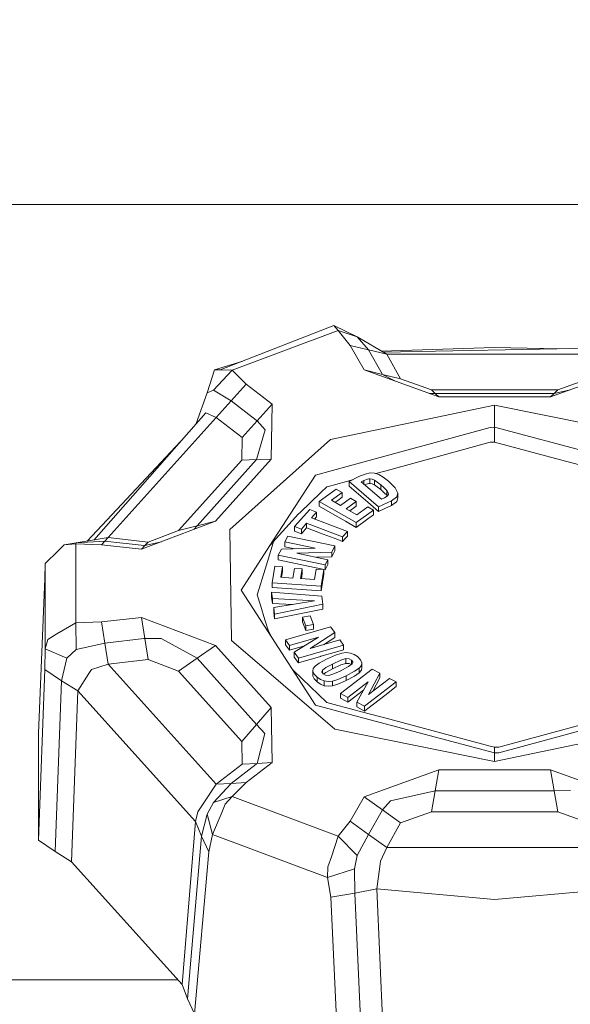
# Model space of a CAD drawing. Units: millimetres. Extents: x 635 to 10360, y -386 to 3656.
# Drawn here: x 3574 to 3619, y 1164 to 1244 of the extents above; entities that cross this region are included whole.
import ezdxf

# ---------------------------------------------------------------- set-up
doc = ezdxf.new("R2010")
doc.units = ezdxf.units.MM
doc.layers.add('1', color=7, linetype='Continuous', true_color=0xffffff)
doc.styles.add('blockfont', font='simplex.shx')
doc.dimstyles.get("Standard").update_dxf_attribs({"dimtxt": 0.18, "dimasz": 0.18, "dimexe": 0.18, "dimexo": 0.0625, "dimgap": 0.09, "dimtad": 0, "dimtih": 1, "dimtoh": 1, "dimdec": 4, "dimzin": 0, "dimdsep": 46, "dimtxsty": 'Standard', "dimcen": 0.09, "dimadec": 0, "dimazin": 0, "dimtfac": 1, "dimtdec": 4, "dimtofl": 0, "dimtmove": 0, "dimatfit": 3, "dimfxl": 1, "dimtolj": 1, "dimtzin": 0, "dimarcsym": 0})

# ---------------------------------------------------------------- blocks, each defined once
blk = doc.blocks.new('_U6')
at = {"layer": '1', "color": 18, "lineweight": 13}
for p, q in [((4365, 1465), (4365, 121.625909)), ((2000, 280), (2000, 121.625909)), ((2000, 123.625909), (3360.011837, 123.625909)), ((4365, 123.625909), (3575.928504, 123.625909)), ((3386.511837, 48.625909), (3361.511837, 48.625909)), ((3361.511837, 48.625909), (3361.511837, -45.124091)), ((3618.178504, 48.625909), (3593.178504, 48.625909)), ((3618.178504, -45.124091), (3618.178504, 48.625909)), ((3361.511837, -45.124091), (3386.511837, -45.124091)), ((3593.178504, -45.124091), (3618.178504, -45.124091))]:
    blk.add_line(p, q, dxfattribs=at)
at = {"layer": '1', "color": 18, "lineweight": 70}
for points in [[(2000, 123.625909), (2049.999951, 137.023369), (2050.000049, 110.22845)], [(4365, 123.625909), (4315.000049, 110.22845), (4314.999951, 137.023369)]]:
    blk.add_solid(points, dxfattribs=at)
at = {"layer": '1', "color": 18, "linetype": 'Continuous', "lineweight": 13, "char_height": 50, "attachment_point": 7, "line_spacing_factor": 0.903614, "style": 'blockfont'}
for s, insert in [('\\W1.4631;93.1', (3364.161837, 84.730076)), ('\\W1.1591;2365', (3386.036837, -37.144924))]:
    blk.add_mtext(s, dxfattribs=dict(at, insert=insert))

msp = doc.modelspace()

# ---------------------------------------------------------------- linework, layer by layer
at = {"layer": '1', "color": 18, "linetype": 'Continuous', "lineweight": 13}
for p, q in [((2915.643565, 1228.605035), (4189.517374, 1228.605035)), ((3590.41859, 1215.224269), (3599.618448, 1218.818071)), ((3599.618448, 1218.818071), (3601.511015, 1217.901471)), ((3599.98156, 1218.403819), (3599.618448, 1218.818071)), ((3591.382993, 1215.212825), (3599.98156, 1218.403819)), ((3599.98156, 1218.403819), (3601.511015, 1217.901471)), ((3599.98156, 1218.403819), (3600.939525, 1217.208984)), ((3600.939525, 1217.208984), (3602.071298, 1215.224507)), ((3602.416528, 1216.848376), (3600.939525, 1217.208984)), ((3601.511015, 1217.901471), (3602.416528, 1216.848376)), ((3603.893532, 1216.487768), (3601.511015, 1217.901471)), ((3602.416528, 1216.848376), (3603.523506, 1214.907172)), ((3603.893532, 1216.487768), (3602.416528, 1216.848376)), ((3612.624897, 1217.035058), (3603.447255, 1216.752573)), ((3621.857895, 1216.996076), (3603.596933, 1216.663759)), ((3603.893532, 1216.487768), (3605.025066, 1214.50341)), ((3621.356262, 1216.487768), (3603.893532, 1216.487768)), ((3612.624897, 1217.035058), (3617.895509, 1216.923968)), ((3592.250379, 1215.939833), (3589.963211, 1215.229633)), ((3589.362873, 1213.368299), (3589.963211, 1215.229633)), ((3591.382993, 1215.212825), (3589.889301, 1213.588479)), ((3589.963211, 1215.229633), (3590.41859, 1215.224269)), ((3590.41859, 1215.224269), (3591.382993, 1215.212825)), ((3591.382993, 1215.212825), (3592.513813, 1214.082005)), ((3602.071298, 1215.224507), (3608.104481, 1213.03344)), ((3603.548063, 1214.864376), (3602.071298, 1215.224507)), ((3603.523506, 1214.907172), (3603.548063, 1214.864376)), ((3603.548063, 1214.864376), (3604.597941, 1214.306908)), ((3605.025066, 1214.50341), (3603.548063, 1214.864376)), ((3623.17778, 1215.223673), (3617.145075, 1213.03344)), ((3591.306461, 1212.725284), (3592.513813, 1214.082005)), ((3592.513813, 1214.082005), (3594.622625, 1212.45909)), ((3607.509626, 1213.60195), (3605.025066, 1214.50341)), ((3620.224727, 1214.503529), (3617.739929, 1213.602069)), ((3588.48301, 1210.873812), (3589.362873, 1213.368299)), ((3589.362873, 1213.368299), (3589.889301, 1213.588479)), ((3591.306461, 1212.725284), (3589.889301, 1213.588479)), ((3607.807173, 1213.317635), (3607.333798, 1213.313329)), ((3617.739929, 1213.602069), (3607.509626, 1213.60195)), ((3607.509626, 1213.60195), (3607.807173, 1213.317635)), ((3617.442621, 1213.317755), (3607.807173, 1213.317635)), ((3607.807173, 1213.317635), (3608.104481, 1213.03344)), ((3617.145075, 1213.03344), (3617.442621, 1213.317755)), ((3618.728287, 1213.608241), (3617.442621, 1213.317755)), ((3617.442621, 1213.317755), (3617.739929, 1213.602069)), ((3590.099109, 1211.368563), (3591.306461, 1212.725284)), ((3591.306461, 1212.725284), (3593.335642, 1211.163523)), ((3593.413843, 1211.103442), (3594.622625, 1212.45909)), ((3594.622625, 1212.45909), (3594.55706, 1208.005789)), ((3612.622989, 1212.38065), (3599.356188, 1209.591511)), ((3617.145075, 1213.03344), (3608.104481, 1213.03344)), ((3612.622989, 1212.38065), (3625.548137, 1209.750893)), ((3612.622989, 1212.38065), (3612.624897, 1210.575822)), ((3580.19337, 1201.451578), (3589.252962, 1211.74896)), ((3590.099109, 1211.368563), (3589.252962, 1211.74896)), ((3581.367744, 1201.647523), (3590.099109, 1211.368563)), ((3590.099109, 1211.368563), (3592.20673, 1209.746483)), ((3592.20673, 1209.746483), (3593.413843, 1211.103442)), ((3593.374265, 1211.133721), (3593.335642, 1211.163523)), ((3593.374265, 1211.133721), (3593.413843, 1211.103442)), ((3593.413843, 1211.103442), (3594.070686, 1210.364821)), ((3593.368067, 1207.959297), (3594.070686, 1210.364821)), ((3600.879444, 1207.466486), (3612.272753, 1210.573795)), ((3612.272753, 1210.573795), (3612.624897, 1210.575822)), ((3612.624897, 1210.575822), (3624.018682, 1207.542184)), ((3612.624897, 1210.575822), (3612.624897, 1209.372523)), ((3587.208749, 1209.425451), (3579.664805, 1201.363386)), ((3599.356188, 1209.591511), (3591.214908, 1202.302101)), ((3592.179073, 1207.912567), (3592.20673, 1209.746483)), ((3607.086433, 1207.950118), (3612.270607, 1209.364059)), ((3612.270607, 1209.364059), (3612.295164, 1209.370735)), ((3612.295164, 1209.370735), (3612.624897, 1209.372523)), ((3612.624897, 1209.372523), (3617.96738, 1207.950118)), ((3587.064041, 1202.217701), (3592.179073, 1207.912567)), ((3588.550342, 1202.595356), (3593.368067, 1207.959297)), ((3590.036644, 1202.97313), (3594.55706, 1208.005789)), ((3592.179073, 1207.912567), (3593.368067, 1207.959297)), ((3593.368067, 1207.959297), (3594.55706, 1208.005789)), ((3603.740467, 1207.037571), (3607.086433, 1207.950118)), ((3617.96738, 1207.950118), (3622.689991, 1206.692739)), ((3598.123802, 1206.714871), (3600.879444, 1207.466486)), ((3601.652635, 1206.583026), (3602.166189, 1206.794503)), ((3602.166189, 1206.794503), (3602.571739, 1206.887605)), ((3602.571739, 1206.887605), (3602.920307, 1206.872585)), ((3602.920307, 1206.872585), (3603.26053, 1206.758502)), ((3603.016818, 1206.840223), (3603.740467, 1207.037571)), ((3594.445719, 1201.007011), (3598.123802, 1206.714871)), ((3599.878086, 1205.984118), (3599.933399, 1205.999258)), ((3599.933399, 1205.999258), (3600.55734, 1206.16937)), ((3601.093429, 1206.315604), (3600.55734, 1206.16937)), ((3600.848211, 1206.198337), (3601.652635, 1206.583026)), ((3603.235735, 1204.13554), (3600.848211, 1206.198337)), ((3600.848211, 1205.815318), (3600.848211, 1206.198337)), ((3601.840748, 1206.169608), (3602.059139, 1206.274154)), ((3601.840748, 1206.169608), (3603.478206, 1204.754832)), ((3602.059139, 1206.274154), (3602.335466, 1206.384185)), ((3602.059139, 1206.274154), (3602.059139, 1205.980916)), ((3602.13027, 1205.919459), (3602.335466, 1206.001165)), ((3602.335466, 1206.384185), (3602.46302, 1206.41208)), ((3602.46302, 1206.02906), (3602.335466, 1206.001165)), ((3602.540506, 1206.415775), (3602.46302, 1206.41208)), ((3602.540506, 1206.032756), (3602.46302, 1206.02906)), ((3602.540506, 1206.415775), (3602.540506, 1206.032756)), ((3602.716221, 1206.382277), (3602.540506, 1206.415775)), ((3602.716221, 1205.999258), (3602.540506, 1206.032756)), ((3602.909101, 1206.296685), (3602.716221, 1206.382277)), ((3602.909101, 1205.913666), (3602.716221, 1205.999258)), ((3602.909101, 1206.296685), (3602.909101, 1205.913666)), ((3603.137506, 1206.146481), (3602.909101, 1206.296685)), ((3603.137506, 1206.146481), (3603.420271, 1205.918434)), ((3603.26053, 1206.758502), (3603.621734, 1206.541422)), ((3603.621734, 1206.541422), (3604.033006, 1206.217768)), ((3604.033006, 1206.217768), (3604.582323, 1205.665829)), ((3596.882356, 1203.677776), (3598.58395, 1205.314877)), ((3598.437322, 1204.561832), (3599.811567, 1205.561998)), ((3599.043144, 1205.756429), (3598.58395, 1205.314877)), ((3599.878086, 1205.984118), (3599.043144, 1205.756429)), ((3599.4177, 1204.665306), (3600.282444, 1205.294612)), ((3600.282444, 1205.294612), (3599.811567, 1205.561998)), ((3600.282444, 1204.911592), (3600.282444, 1205.294612)), ((3601.42733, 1205.314877), (3600.848211, 1205.815318)), ((3602.365268, 1204.504493), (3601.42733, 1205.314877)), ((3603.137506, 1205.763462), (3602.909101, 1205.913666)), ((3603.420271, 1205.535415), (3603.137506, 1205.763462)), ((3603.420271, 1205.918434), (3603.698028, 1205.666068)), ((3603.420271, 1205.918434), (3603.420271, 1205.535415)), ((3603.698028, 1205.283048), (3603.420271, 1205.535415)), ((3603.698028, 1205.666068), (3603.897823, 1205.456856)), ((3603.897823, 1205.073836), (3603.698028, 1205.283048)), ((3603.897823, 1205.456856), (3604.014648, 1205.282929)), ((3603.897823, 1205.456856), (3603.897823, 1205.073836)), ((3604.014648, 1205.282929), (3604.039682, 1205.140832)), ((3604.797138, 1205.250981), (3604.582323, 1205.665829)), ((3604.706062, 1204.942706), (3604.797138, 1205.250981)), ((3604.797138, 1204.867962), (3604.797138, 1205.250981)), ((3601.435198, 1202.859643), (3598.437322, 1204.561832)), ((3598.437322, 1204.178813), (3598.437322, 1204.561832)), ((3600.155367, 1204.246404), (3599.4177, 1204.665306)), ((3599.933399, 1204.657557), (3599.713338, 1204.497421)), ((3600.282444, 1204.911592), (3599.933399, 1204.657557)), ((3600.155367, 1204.246404), (3600.968136, 1204.837921)), ((3600.626243, 1203.979018), (3601.439012, 1204.570535)), ((3601.439012, 1204.570535), (3600.968136, 1204.837921)), ((3601.439012, 1204.187515), (3601.439012, 1204.570535)), ((3603.235735, 1203.75252), (3602.365268, 1204.504493)), ((3604.271187, 1204.630735), (3603.235735, 1204.13554)), ((3603.713526, 1204.867366), (3603.478206, 1204.754832)), ((3603.946937, 1205.007794), (3603.713526, 1204.867366)), ((3603.943551, 1205.005757), (3603.897823, 1205.073836)), ((3603.946937, 1205.007794), (3604.039682, 1205.140832)), ((3604.689611, 1204.92256), (3604.271187, 1204.630735)), ((3604.271187, 1204.247716), (3604.271187, 1204.630735)), ((3604.689611, 1204.53954), (3604.271187, 1204.247716)), ((3604.706062, 1204.942706), (3604.689611, 1204.92256)), ((3604.689611, 1204.53954), (3604.706062, 1204.559686)), ((3604.706062, 1204.559686), (3604.797138, 1204.867962)), ((3596.449388, 1202.546003), (3597.684397, 1203.910234)), ((3596.882356, 1203.677776), (3596.767915, 1203.567746)), ((3598.227514, 1203.707102), (3597.684397, 1203.910234)), ((3597.803367, 1203.238848), (3598.227514, 1203.707102)), ((3598.227514, 1203.324082), (3598.227514, 1203.707102)), ((3598.437322, 1204.178813), (3599.319948, 1203.677776)), ((3599.319948, 1203.677776), (3599.513782, 1203.567746)), ((3600.626243, 1203.979018), (3601.473821, 1203.497889)), ((3601.439012, 1204.187515), (3600.921884, 1203.811197)), ((3602.828516, 1203.873637), (3601.435198, 1202.859643)), ((3602.357639, 1204.141023), (3601.473821, 1203.497889)), ((3602.828516, 1203.873637), (3602.357639, 1204.141023)), ((3602.828516, 1203.490618), (3602.828516, 1203.873637)), ((3603.235735, 1203.75252), (3603.235735, 1204.13554)), ((3603.740467, 1203.993919), (3603.235735, 1203.75252)), ((3603.740467, 1203.993919), (3604.271187, 1204.247716)), ((3584.068073, 1200.71018), (3590.036644, 1202.97313)), ((3590.036644, 1202.97313), (3588.550342, 1202.595356)), ((3594.445719, 1201.007011), (3596.767915, 1203.567746)), ((3597.416414, 1202.811244), (3596.992506, 1202.34299)), ((3597.416414, 1202.811244), (3600.330604, 1201.721313)), ((3597.416414, 1202.428224), (3597.416414, 1202.811244)), ((3597.803367, 1203.238848), (3600.717796, 1202.148798)), ((3598.227514, 1203.324082), (3598.062513, 1203.141922)), ((3599.513782, 1203.567746), (3599.933399, 1203.329447)), ((3599.933399, 1203.329447), (3600.55734, 1202.975037)), ((3601.435198, 1202.476623), (3600.55734, 1202.975037)), ((3602.365268, 1203.153494), (3601.435198, 1202.476623)), ((3601.435198, 1202.476623), (3601.435198, 1202.859643)), ((3602.828516, 1203.490618), (3602.365268, 1203.153494)), ((3584.606899, 1201.285365), (3587.064041, 1202.217701)), ((3588.550342, 1202.595356), (3587.064041, 1202.217701)), ((3588.309603, 1202.318332), (3588.550342, 1202.595356)), ((3591.214908, 1202.302101), (3591.346992, 1193.329099)), ((3596.992506, 1202.34299), (3596.449388, 1202.546003)), ((3596.449388, 1202.162984), (3596.449388, 1202.546003)), ((3596.992506, 1201.95997), (3596.449388, 1202.162984)), ((3596.992506, 1201.95997), (3597.416414, 1202.428224)), ((3596.992506, 1201.95997), (3596.992506, 1202.34299)), ((3598.750366, 1201.929334), (3597.416414, 1202.428224)), ((3600.330604, 1201.721313), (3600.717796, 1202.148798)), ((3600.717796, 1201.765778), (3600.717796, 1202.148798)), ((3577.8134, 1201.072219), (3578.775657, 1201.215031)), ((3578.739656, 1201.136473), (3578.775657, 1201.215031)), ((3581.367744, 1201.647523), (3578.775657, 1201.215031)), ((3578.775657, 1201.215031), (3581.098093, 1201.35999)), ((3581.098093, 1201.35999), (3580.828441, 1201.072457)), ((3581.367744, 1201.647523), (3581.098093, 1201.35999)), ((3581.098093, 1201.35999), (3584.264768, 1201.005819)), ((3581.367744, 1201.647523), (3584.606899, 1201.285365)), ((3584.336771, 1200.997713), (3585.66732, 1201.316525)), ((3584.336771, 1200.997713), (3584.606899, 1201.285365)), ((3594.057573, 1199.095133), (3594.718946, 1201.232317)), ((3594.754624, 1201.347648), (3594.718946, 1201.232317)), ((3595.901741, 1201.764944), (3595.663084, 1201.294663)), ((3595.663084, 1201.294663), (3598.102106, 1200.783375)), ((3595.663084, 1200.911644), (3595.663084, 1201.294663)), ((3599.704517, 1200.967791), (3595.901741, 1201.764944)), ((3598.750366, 1201.929334), (3599.933399, 1201.486829)), ((3600.330604, 1201.338175), (3599.933399, 1201.486829)), ((3600.330604, 1201.338175), (3600.330604, 1201.721313)), ((3600.55734, 1201.588753), (3600.330604, 1201.338175)), ((3600.717796, 1201.765778), (3600.55734, 1201.588753)), ((3576.275362, 1199.561479), (3577.313436, 1200.581196)), ((3577.8134, 1201.072219), (3577.313436, 1200.581196)), ((3578.739656, 1201.136473), (3577.8134, 1201.072219)), ((3578.739656, 1201.136473), (3580.828441, 1201.072457)), ((3578.739656, 1194.754484), (3578.739656, 1201.136473)), ((3580.828441, 1201.072457), (3584.068073, 1200.71018)), ((3584.068073, 1200.71018), (3584.336771, 1200.997713)), ((3584.264768, 1201.005819), (3584.336771, 1200.997713)), ((3594.445719, 1201.007011), (3592.117323, 1197.393897)), ((3595.121874, 1200.227502), (3595.372452, 1200.721863)), ((3595.372452, 1200.721863), (3598.102106, 1200.783375)), ((3595.663084, 1200.911644), (3596.452321, 1200.746197)), ((3599.453939, 1200.47355), (3596.625103, 1200.384977)), ((3599.453939, 1200.47355), (3599.704517, 1200.967791)), ((3599.704517, 1200.584772), (3599.453939, 1200.09053)), ((3599.453939, 1200.09053), (3599.453939, 1200.47355)), ((3599.704517, 1200.584772), (3599.704517, 1200.967791)), ((3595.121874, 1200.227502), (3598.92465, 1199.430468)), ((3595.121874, 1199.844482), (3595.121874, 1200.227502)), ((3595.121874, 1199.844482), (3597.023262, 1199.445966)), ((3596.625103, 1200.384977), (3599.141372, 1199.857595)), ((3599.453939, 1200.09053), (3598.215059, 1200.05174)), ((3598.92465, 1199.430468), (3599.141372, 1199.857595)), ((3599.141372, 1199.474576), (3599.141372, 1199.857595)), ((3576.247705, 1198.29798), (3576.275362, 1199.561479)), ((3576.275362, 1192.65044), (3576.275362, 1199.561479)), ((3594.057573, 1199.095133), (3593.435301, 1197.084549)), ((3594.617141, 1197.996261), (3594.843162, 1199.322703)), ((3595.467819, 1199.278715), (3594.843162, 1199.322703)), ((3595.325483, 1198.444012), (3595.467819, 1199.278715)), ((3595.467819, 1198.895696), (3595.390022, 1198.439467)), ((3595.467819, 1198.895696), (3595.467819, 1199.278715)), ((3596.303953, 1198.375109), (3596.437706, 1199.159625)), ((3597.062124, 1199.115637), (3596.437706, 1199.159625)), ((3596.92861, 1198.33124), (3597.062124, 1199.115637)), ((3598.69696, 1199.095133), (3597.023262, 1199.445966)), ((3597.062124, 1198.732617), (3597.062124, 1199.115637)), ((3598.19795, 1199.105146), (3598.052753, 1198.252085)), ((3598.822607, 1199.061158), (3598.19795, 1199.105146)), ((3598.822607, 1199.061158), (3598.593487, 1197.716358)), ((3598.69696, 1199.095133), (3598.92465, 1199.047449)), ((3598.822607, 1198.678139), (3598.822607, 1199.061158)), ((3598.92465, 1199.047449), (3598.92465, 1199.430468)), ((3598.92465, 1199.047449), (3598.948969, 1199.095133)), ((3598.948969, 1199.095133), (3599.141372, 1199.474576)), ((3575.735821, 1185.809377), (3576.247705, 1198.29798)), ((3596.303953, 1198.375109), (3595.325483, 1198.444012)), ((3596.92861, 1198.33124), (3598.052753, 1198.252085)), ((3597.062124, 1198.732617), (3596.993032, 1198.326703)), ((3598.822607, 1198.678139), (3598.593487, 1197.333339)), ((3594.593776, 1193.550947), (3592.117323, 1197.393897)), ((3598.593487, 1197.716358), (3594.617141, 1197.996261)), ((3594.617141, 1197.613242), (3594.617141, 1197.996261)), ((3598.593487, 1197.333339), (3594.617141, 1197.613242)), ((3598.593487, 1197.333339), (3598.593487, 1197.716358)), ((3593.417181, 1197.026136), (3593.435301, 1197.084549)), ((3593.417181, 1197.026136), (3593.677534, 1196.185115)), ((3594.574465, 1197.218898), (3594.64909, 1196.70451)), ((3598.638071, 1196.899655), (3594.574465, 1197.218898)), ((3594.574465, 1196.835878), (3594.574465, 1197.218898)), ((3594.574465, 1196.835878), (3594.64909, 1196.32149)), ((3598.043216, 1196.541193), (3594.64909, 1196.70451)), ((3594.64909, 1196.32149), (3594.64909, 1196.70451)), ((3598.043216, 1196.541193), (3594.753517, 1195.984128)), ((3598.732485, 1196.247938), (3598.638071, 1196.899655)), ((3594.045652, 1194.995644), (3593.677534, 1196.185115)), ((3596.281844, 1196.242929), (3594.64909, 1196.32149)), ((3594.830765, 1195.451262), (3594.753517, 1195.984128)), ((3594.753517, 1195.600989), (3594.753517, 1195.984128)), ((3598.732485, 1196.247938), (3594.830765, 1195.451262)), ((3598.732485, 1195.864919), (3594.830765, 1195.068243)), ((3598.732485, 1195.864919), (3598.732485, 1196.247938)), ((3580.828441, 1194.818499), (3584.069504, 1195.180896)), ((3584.069504, 1195.180896), (3584.337009, 1193.475964)), ((3584.069504, 1195.180896), (3590.036644, 1192.917826)), ((3594.045652, 1194.995644), (3594.327463, 1194.084647)), ((3594.830765, 1195.068243), (3594.753517, 1195.600989)), ((3594.830765, 1195.068243), (3594.830765, 1195.451262)), ((3597.08835, 1195.204976), (3597.710146, 1195.305946)), ((3597.361578, 1194.509986), (3597.08835, 1195.204976)), ((3597.08835, 1194.821956), (3597.08835, 1195.204976)), ((3597.983373, 1194.610956), (3597.710146, 1195.305946)), ((3577.217115, 1193.845036), (3578.739656, 1194.754484)), ((3578.739656, 1194.754484), (3580.828441, 1194.818499)), ((3578.775657, 1192.589047), (3578.739656, 1194.754484)), ((3581.098093, 1193.113687), (3580.828441, 1194.818499)), ((3594.593776, 1193.550947), (3594.327463, 1194.084647)), ((3599.357141, 1194.425228), (3595.714821, 1193.362358)), ((3597.361578, 1194.126966), (3597.08835, 1194.821956)), ((3597.983373, 1194.610956), (3597.361578, 1194.509986)), ((3597.361578, 1194.126966), (3597.361578, 1194.509986)), ((3597.983373, 1194.227937), (3597.361578, 1194.126966)), ((3597.983373, 1194.227937), (3597.983373, 1194.610956)), ((3599.691404, 1193.951848), (3599.357141, 1194.425228)), ((3576.275362, 1192.65044), (3576.484455, 1193.4073)), ((3577.217115, 1193.845036), (3576.484455, 1193.4073)), ((3581.098093, 1193.113687), (3584.255232, 1193.466785)), ((3584.255232, 1193.466785), (3584.295286, 1193.471196)), ((3584.295286, 1193.471196), (3584.337009, 1193.475964)), ((3584.337009, 1193.475964), (3584.606899, 1191.771152)), ((3584.337009, 1193.475964), (3585.660471, 1193.472269)), ((3585.660471, 1193.472269), (3588.550104, 1191.878441)), ((3599.701418, 1186.139944), (3591.346992, 1193.329099)), ((3594.593776, 1193.550947), (3598.123802, 1188.072923)), ((3595.714821, 1193.362358), (3596.033109, 1192.911866)), ((3595.714821, 1192.979338), (3595.714821, 1193.362358)), ((3596.033109, 1192.911866), (3598.369135, 1193.593624)), ((3596.42054, 1192.363384), (3598.369135, 1193.593624)), ((3599.691404, 1193.951848), (3597.698225, 1192.658665)), ((3597.698225, 1192.658665), (3600.10816, 1193.361881)), ((3598.771201, 1192.971759), (3599.323286, 1193.329933)), ((3599.691404, 1193.568828), (3599.323286, 1193.329933)), ((3599.691404, 1193.568828), (3599.691404, 1193.951848)), ((3600.397123, 1192.952874), (3600.10816, 1193.361881)), ((3576.247705, 1190.970781), (3576.275362, 1192.65044)), ((3576.275362, 1192.65044), (3578.016771, 1191.891911)), ((3578.016771, 1191.891911), (3578.775657, 1192.589047)), ((3578.775657, 1192.589047), (3581.098093, 1193.113687)), ((3581.098093, 1193.113687), (3581.367744, 1191.408994)), ((3588.550104, 1191.878441), (3590.036644, 1192.917826)), ((3590.036644, 1192.917826), (3594.55706, 1187.885168)), ((3596.033109, 1192.528847), (3595.714821, 1192.979338)), ((3596.033109, 1192.528847), (3596.033109, 1192.911866)), ((3597.240954, 1192.88135), (3596.033109, 1192.528847)), ((3596.754802, 1191.890004), (3600.397123, 1192.952874)), ((3600.397123, 1192.569855), (3599.933399, 1192.434552)), ((3600.397123, 1192.569855), (3600.397123, 1192.952874)), ((3577.600492, 1190.061095), (3578.016771, 1191.891911)), ((3581.367744, 1191.408994), (3584.606899, 1191.771152)), ((3584.606899, 1191.771152), (3587.063802, 1190.838816)), ((3587.063802, 1190.838816), (3588.550104, 1191.878441)), ((3588.550104, 1191.878441), (3593.368067, 1186.514499)), ((3596.754802, 1191.890004), (3596.42054, 1192.363384)), ((3596.42054, 1191.980365), (3596.42054, 1192.363384)), ((3596.754802, 1191.506865), (3596.42054, 1191.980365)), ((3598.533882, 1192.026141), (3596.754802, 1191.506865)), ((3596.754802, 1191.506865), (3596.754802, 1191.890004)), ((3599.030746, 1191.795948), (3598.434938, 1191.480282)), ((3598.576082, 1192.03842), (3598.533882, 1192.026141)), ((3599.933399, 1192.434552), (3598.576082, 1192.03842)), ((3599.030746, 1191.795948), (3599.756254, 1192.124965)), ((3599.518312, 1191.412928), (3600.189699, 1191.718581)), ((3599.756254, 1192.124965), (3600.259317, 1192.291739)), ((3600.189699, 1191.718581), (3600.597633, 1191.849115)), ((3600.259317, 1192.291739), (3600.630058, 1192.337635)), ((3600.597633, 1191.849115), (3600.597633, 1191.465977)), ((3600.850834, 1191.841724), (3600.597633, 1191.849115)), ((3600.630058, 1192.337635), (3600.957407, 1192.302587)), ((3601.059212, 1191.734674), (3600.850834, 1191.841724)), ((3600.957407, 1192.302587), (3601.253761, 1192.190888)), ((3601.059212, 1191.734674), (3601.059212, 1191.384613)), ((3601.165308, 1191.57851), (3601.059212, 1191.734674)), ((3601.253761, 1192.190888), (3601.523889, 1192.009094)), ((3601.523889, 1192.009094), (3601.776851, 1191.748741)), ((3601.776851, 1191.748741), (3601.88104, 1191.522005)), ((3575.735821, 1177.14155), (3576.247705, 1190.970781)), ((3577.600492, 1190.061095), (3576.247705, 1190.970781)), ((3580.020202, 1190.975311), (3579.808487, 1190.643075)), ((3580.020202, 1190.975311), (3581.367744, 1191.408994)), ((3581.367744, 1191.408994), (3590.099109, 1181.687954)), ((3596.246333, 1190.986448), (3596.348537, 1190.888169)), ((3596.348537, 1190.888169), (3599.043144, 1188.295963)), ((3597.927107, 1190.824392), (3597.948803, 1191.040399)), ((3597.948803, 1191.040399), (3598.096384, 1191.24377)), ((3598.096384, 1191.24377), (3598.434938, 1191.480282)), ((3598.635687, 1190.781954), (3598.692192, 1190.922144)), ((3598.965896, 1191.12027), (3598.692192, 1190.922144)), ((3598.692192, 1190.922144), (3598.692192, 1190.688553)), ((3598.965896, 1191.12027), (3599.518312, 1191.412928)), ((3599.518312, 1191.029909), (3598.965896, 1190.73725)), ((3599.518312, 1191.412928), (3599.518312, 1191.029909)), ((3600.189699, 1191.335562), (3599.518312, 1191.029909)), ((3600.797666, 1191.199186), (3600.124611, 1190.846684)), ((3602.716459, 1191.000345), (3600.162042, 1189.021828)), ((3600.597633, 1191.465977), (3600.189699, 1191.335562)), ((3600.850834, 1191.458705), (3600.597633, 1191.465977)), ((3600.797666, 1191.199186), (3601.111425, 1191.421631)), ((3601.032256, 1191.365503), (3600.850834, 1191.458705)), ((3601.166738, 1191.567781), (3601.111425, 1191.421631)), ((3601.165308, 1191.57851), (3601.166738, 1191.567781)), ((3601.290478, 1190.82177), (3601.675285, 1191.088322)), ((3601.675285, 1191.088322), (3601.845039, 1191.307071)), ((3601.675285, 1190.705302), (3601.675285, 1191.088322)), ((3601.675285, 1190.705302), (3601.817144, 1190.888169)), ((3601.845039, 1190.924051), (3601.817144, 1190.888169)), ((3601.88104, 1191.522005), (3601.845039, 1191.307071)), ((3601.88104, 1191.138985), (3601.845039, 1190.924051)), ((3601.88104, 1191.138985), (3601.88104, 1191.522005)), ((3603.33897, 1190.668347), (3602.716459, 1191.000345)), ((3577.087177, 1176.22483), (3577.600492, 1190.061095)), ((3577.600492, 1190.061095), (3578.920139, 1189.249041)), ((3578.920139, 1189.249041), (3579.808487, 1190.643075)), ((3592.179073, 1185.14395), (3587.063802, 1190.838816)), ((3598.03368, 1190.591934), (3597.927107, 1190.824392)), ((3597.927107, 1190.441373), (3597.927107, 1190.824392)), ((3598.03368, 1190.208915), (3597.927107, 1190.441373)), ((3598.272814, 1190.342787), (3598.03368, 1190.591934)), ((3598.272814, 1189.959767), (3598.03368, 1190.208915)), ((3598.540081, 1190.161231), (3598.272814, 1190.342787)), ((3598.272814, 1189.959767), (3598.272814, 1190.342787)), ((3598.837389, 1190.041902), (3598.540081, 1190.161231)), ((3598.637594, 1190.767887), (3598.635687, 1190.781954)), ((3598.74679, 1190.609219), (3598.637594, 1190.767887)), ((3598.74679, 1190.609219), (3598.949207, 1190.498832)), ((3598.965896, 1190.73725), (3598.770878, 1190.596083)), ((3598.949207, 1190.498832), (3599.183096, 1190.480235)), ((3599.305881, 1190.504911), (3599.183096, 1190.480235)), ((3599.542869, 1190.585258), (3599.305881, 1190.504911)), ((3599.953188, 1190.165999), (3599.499954, 1190.021875)), ((3600.124611, 1190.846684), (3599.542869, 1190.585258)), ((3600.605978, 1190.460446), (3599.953188, 1190.165999)), ((3600.55734, 1190.055611), (3599.953188, 1189.78298)), ((3600.55734, 1190.055611), (3600.605978, 1190.077427)), ((3601.290478, 1190.82177), (3600.605978, 1190.460446)), ((3600.605978, 1190.077427), (3600.605978, 1190.460446)), ((3601.290478, 1190.43875), (3600.605978, 1190.077427)), ((3601.290478, 1190.43875), (3601.675285, 1190.705302)), ((3603.33897, 1190.668347), (3602.424396, 1188.945535)), ((3602.424396, 1188.945535), (3604.114546, 1190.254691)), ((3603.33897, 1190.285328), (3602.769722, 1189.213017)), ((3603.33897, 1190.285328), (3603.33897, 1190.668347)), ((3604.652418, 1189.967754), (3604.114546, 1190.254691)), ((3598.540081, 1189.778211), (3598.272814, 1189.959767)), ((3598.540081, 1189.778211), (3598.837389, 1189.658883)), ((3599.1583, 1189.992669), (3598.837389, 1190.041902)), ((3598.837389, 1189.658883), (3598.837389, 1190.041902)), ((3598.837389, 1189.658883), (3599.1583, 1189.609649)), ((3599.499954, 1190.021875), (3599.1583, 1189.992669)), ((3599.1583, 1189.609649), (3599.499954, 1189.638856)), ((3599.499954, 1189.638856), (3599.499954, 1190.021875)), ((3599.933399, 1189.776781), (3599.499954, 1189.638856)), ((3599.953188, 1189.78298), (3599.933399, 1189.776781)), ((3600.754513, 1188.705924), (3602.392687, 1189.974907)), ((3602.020235, 1189.303389), (3600.754513, 1188.322904)), ((3601.47549, 1188.321235), (3602.392687, 1189.974907)), ((3602.098001, 1187.989118), (3604.652418, 1189.967754)), ((3604.652418, 1189.584735), (3603.740467, 1188.87842)), ((3604.652418, 1189.584735), (3604.652418, 1189.967754)), ((3578.403009, 1175.407293), (3578.920139, 1189.249041)), ((3578.920139, 1189.249041), (3588.433994, 1178.656938)), ((3600.162042, 1189.021828), (3600.754513, 1188.705924)), ((3600.162042, 1188.638809), (3600.162042, 1189.021828)), ((3600.162042, 1188.638809), (3600.55734, 1188.427928)), ((3600.754513, 1188.322904), (3600.754513, 1188.705924)), ((3602.365268, 1187.813165), (3603.740467, 1188.87842)), ((3593.368067, 1186.514499), (3594.55706, 1187.885168)), ((3594.621671, 1183.431151), (3594.55706, 1187.885168)), ((3598.123802, 1188.072923), (3601.230873, 1187.24561)), ((3599.043144, 1188.295963), (3599.933399, 1188.058975)), ((3600.55734, 1187.892797), (3599.933399, 1188.058975)), ((3600.754513, 1188.322904), (3600.55734, 1188.427928)), ((3602.365268, 1187.41143), (3600.55734, 1187.892797)), ((3602.098001, 1187.989118), (3601.47549, 1188.321235)), ((3601.47549, 1187.938216), (3601.47549, 1188.321235)), ((3602.098001, 1187.606099), (3601.47549, 1187.938216)), ((3602.098001, 1187.606099), (3602.098001, 1187.989118)), ((3602.098001, 1187.606099), (3602.365268, 1187.813165)), ((3601.230873, 1187.24561), (3612.624897, 1184.211972)), ((3603.740467, 1187.045219), (3602.365268, 1187.41143)), ((3612.270607, 1184.774163), (3603.740467, 1187.045219)), ((3622.887148, 1187.390688), (3612.95463, 1184.681657)), ((3624.37035, 1187.321308), (3612.976803, 1184.213879)), ((3592.179073, 1185.14395), (3593.368067, 1186.514499)), ((3594.046129, 1185.783866), (3593.368067, 1186.514499)), ((3612.626566, 1183.510187), (3599.701418, 1186.139944)), ((3612.626566, 1183.510187), (3625.893606, 1186.299327)), ((3575.735821, 1177.14155), (3575.735821, 1185.809377)), ((3593.413605, 1183.370235), (3594.046129, 1185.783866)), ((3592.20673, 1183.310035), (3592.179073, 1185.14395)), ((3612.624897, 1184.679749), (3612.270607, 1184.774163)), ((3612.624897, 1184.679749), (3612.95463, 1184.681657)), ((3612.624897, 1184.211972), (3612.624897, 1184.679749)), ((3612.624897, 1184.211972), (3612.976803, 1184.213879)), ((3612.626566, 1183.510187), (3612.624897, 1184.211972)), ((3590.099109, 1181.687954), (3592.20673, 1183.310035)), ((3591.306461, 1181.748393), (3593.345894, 1183.318022)), ((3593.413605, 1183.370235), (3592.20673, 1183.310035)), ((3592.513813, 1181.808832), (3594.621671, 1183.431151)), ((3593.345894, 1183.318022), (3593.367113, 1183.334353)), ((3593.413605, 1183.370235), (3593.367113, 1183.334353)), ((3594.621671, 1183.431151), (3593.413605, 1183.370235)), ((3602.071775, 1180.667284), (3608.104481, 1182.857516)), ((3607.806934, 1181.155923), (3608.104481, 1182.857516)), ((3608.104481, 1182.857516), (3617.145075, 1182.857278)), ((3617.442621, 1181.156042), (3617.145075, 1182.857278)), ((3623.178257, 1180.666449), (3617.145075, 1182.857278)), ((3589.104427, 1180.17185), (3590.099109, 1181.687954)), ((3589.889301, 1180.215719), (3591.306461, 1181.748393)), ((3591.306461, 1181.748393), (3590.099109, 1181.687954)), ((3591.306461, 1181.748393), (3592.513813, 1181.808832)), ((3591.382993, 1180.678013), (3592.513813, 1181.808832)), ((3591.382993, 1180.678013), (3589.889301, 1180.215719)), ((3591.382993, 1180.678013), (3590.819849, 1180.061105)), ((3599.98156, 1177.487018), (3591.382993, 1180.678013)), ((3600.939764, 1178.681972), (3602.071775, 1180.667284)), ((3602.071775, 1180.667284), (3603.548063, 1179.609301)), ((3604.214681, 1180.344227), (3607.806934, 1181.155923)), ((3607.509626, 1179.454449), (3607.806934, 1181.155923)), ((3607.806934, 1181.155923), (3617.442621, 1181.156042)), ((3618.770136, 1181.167724), (3617.442621, 1181.156042)), ((3617.739929, 1179.454568), (3617.442621, 1181.156042)), ((3588.624491, 1179.440501), (3589.104427, 1180.17185)), ((3589.362873, 1179.259661), (3589.889301, 1180.215719)), ((3590.819849, 1180.061105), (3590.490831, 1179.271105)), ((3603.548063, 1179.609301), (3604.214681, 1180.344227)), ((3588.433994, 1178.656938), (3588.624491, 1179.440501)), ((3588.906301, 1177.473905), (3589.362873, 1179.259661)), ((3589.79441, 1177.599075), (3589.362873, 1179.259661)), ((3589.79441, 1177.599075), (3590.490831, 1179.271105)), ((3602.416528, 1177.625301), (3603.517307, 1179.555538)), ((3603.517307, 1179.555538), (3603.532327, 1179.582002)), ((3603.532327, 1179.582002), (3603.548063, 1179.609301)), ((3603.548063, 1179.609301), (3605.025066, 1178.552988)), ((3605.025066, 1178.552988), (3607.509626, 1179.454449)), ((3617.739929, 1179.454568), (3607.509626, 1179.454449)), ((3620.224489, 1178.553107), (3617.739929, 1179.454568)), ((3587.338461, 1165.459159), (3588.433994, 1178.656938)), ((3588.433994, 1178.656938), (3588.906301, 1177.473905)), ((3599.98156, 1177.487018), (3600.939764, 1178.681972)), ((3602.416528, 1177.625301), (3600.939764, 1178.681972)), ((3603.893532, 1176.56863), (3605.025066, 1178.552988)), ((3587.781919, 1164.318087), (3588.906301, 1177.473905)), ((3588.906301, 1177.473905), (3589.500202, 1176.216128)), ((3589.500202, 1176.216128), (3589.79441, 1177.599075)), ((3599.10561, 1174.143436), (3589.79441, 1177.599075)), ((3599.421037, 1175.813678), (3599.98156, 1177.487018)), ((3601.511015, 1175.902727), (3599.98156, 1177.487018)), ((3601.511015, 1175.902727), (3602.416528, 1177.625301)), ((3602.416528, 1177.625301), (3603.893532, 1176.56863)), ((3575.735821, 1177.14155), (3577.087177, 1176.22483)), ((3603.391899, 1175.448778), (3603.893532, 1176.56863)), ((3603.893532, 1176.56863), (3621.356262, 1176.56863)), ((3578.403009, 1175.407293), (3577.087177, 1176.22483)), ((3588.341249, 1163.107398), (3589.500202, 1176.216128)), ((3599.421037, 1175.813678), (3599.146141, 1174.993041)), ((3601.278557, 1174.837592), (3601.511015, 1175.902727)), ((3578.403009, 1175.407293), (3587.338461, 1165.459159)), ((3599.10561, 1174.143436), (3599.146141, 1174.993041)), ((3603.111042, 1173.210028), (3603.337778, 1175.017956)), ((3603.391899, 1175.448778), (3603.337778, 1175.017956)), ((3599.10561, 1174.143436), (3601.278557, 1174.837592)), ((3599.372162, 1172.552469), (3599.10561, 1174.143436)), ((3601.319088, 1172.86742), (3601.278557, 1174.837592)), ((3601.319088, 1172.86742), (3599.372162, 1172.552469)), ((3600.019468, 1158.773544), (3599.372162, 1172.552469)), ((3601.319088, 1172.86742), (3603.111042, 1173.210028)), ((3601.930393, 1159.067395), (3601.319088, 1172.86742)), ((3603.111042, 1173.210028), (3612.624897, 1172.356847)), ((3603.689684, 1159.391167), (3603.111042, 1173.210028)), ((3612.624897, 1172.356847), (3622.138513, 1173.210028)), ((3586.996359, 1165.840032), (3545.500053, 1165.840032)), ((3587.338461, 1165.459159), (3587.781919, 1164.318087)), ((3588.341249, 1163.107398), (3587.781919, 1164.318087))]:
    msp.add_line(p, q, dxfattribs=at)

# ---------------------------------------------------------------- dimensions: what is measured, and where the dimension line sits
dim = msp.add_linear_dim(base=(4365, 123.625909), p1=(2000, 280), p2=(4365, 1465), text='<>\\P[\\C18;\\H50.00;\\Fsimplex.shx;2365\\Fsimplex.shx;\\H50.00;\\C18; ]', dimstyle='Standard', override={"dimtxt": 50, "dimasz": 50, "dimexe": 2, "dimexo": 0, "dimgap": 1.5, "dimtih": 1, "dimtoh": 1, "dimdec": 1, "dimlfac": 0.03937, "dimzin": 8, "dimdsep": 46, "dimlunit": 2, "dimtxsty": 'blockfont', "dimsah": 1, "dimse1": 0, "dimse2": 0, "dimsd1": 0, "dimsd2": 0, "dimclrd": 18, "dimclre": 18, "dimclrt": 18, "dimtol": 0, "dimtm": -0.1, "dimtfac": 1, "dimtdec": 2, "dimtofl": 1, "dimtmove": 0, "dimtzin": 8, "dimlwd": 13, "dimlwe": 13}, dxfattribs=at)
dim.commit()
dim.dimension.update_dxf_attribs({"geometry": '_U6', "text_midpoint": (3478.907671, 123.625909), "dimtype": 160})

doc.saveas('drawing.dxf')
